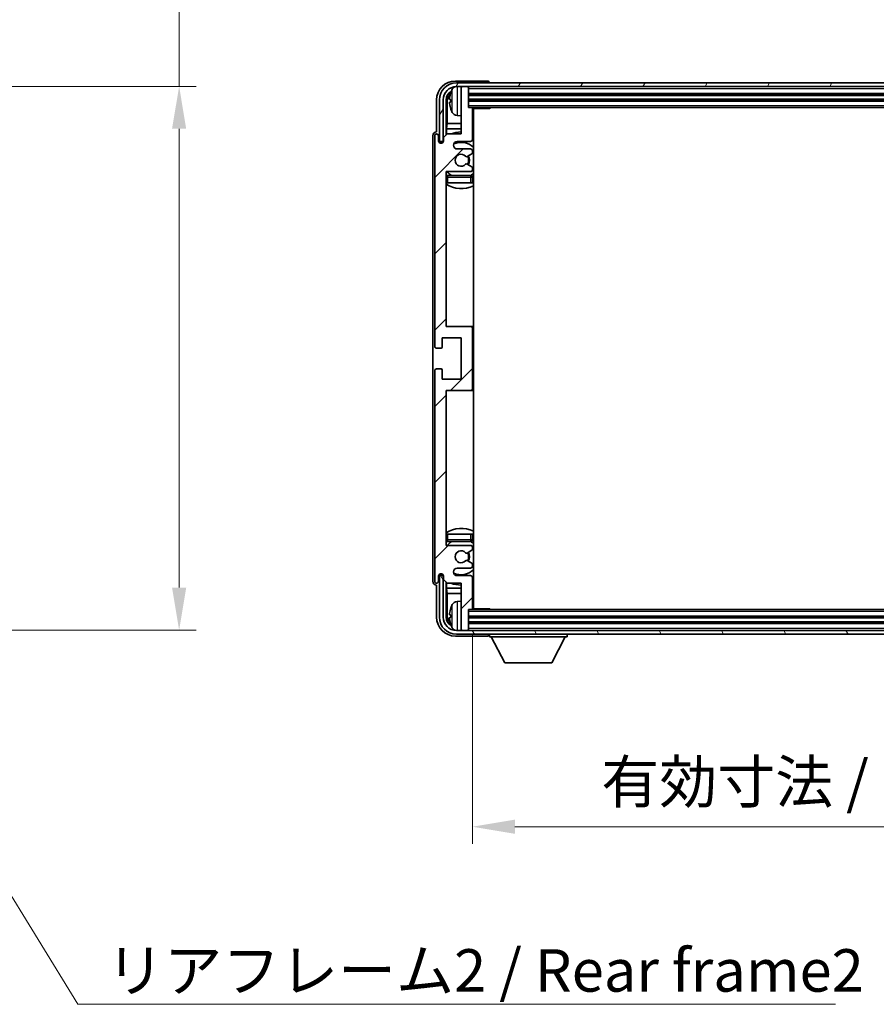
# Model space of a CAD drawing. Units: millimetres. Extents: x 0 to 8672, y 0 to 1264.
# Drawn here: x 2535 to 2762, y 747 to 1007 of the extents above; entities that cross this region are included whole.
import ezdxf

# ---------------------------------------------------------------- set-up
doc = ezdxf.new("R2010")
doc.units = ezdxf.units.MM
doc.header["$LTSCALE"] = 3
doc.layers.get('Defpoints').update_dxf_attribs({"lineweight": 25})
for name, color, linetype, lineweight in [('Dimension (ISO)', 7, 'Continuous', 18), ('Hatch (ISO)', 1, 'Continuous', 18), ('Symbol (ISO)', 7, 'Continuous', 18), ('Visible (ISO)', 7, 'Continuous', 35), ('Visible Narrow (ISO)', 7, 'Continuous', 25)]:
    doc.layers.add(name, color=color, linetype=linetype, lineweight=lineweight)
doc.styles.add('Note Text (TK)', font='txt')
doc.dimstyles.new('Default - Method 1b (TK)', dxfattribs={"dimscale": 3, "dimtxt": 2.5, "dimasz": 2.5, "dimexe": 1, "dimexo": 1.5, "dimgap": 1, "dimtad": 1, "dimtoh": 1, "dimrnd": 1e-08, "dimdsep": 46, "dimtxsty": 'Note Text (TK)', "dimcen": 0.09, "dimdle": 5, "dimclrd": 100, "dimclre": 100, "dimclrt": 7, "dimadec": 1, "dimazin": 1, "dimtfac": 1, "dimtmove": 0, "dimatfit": 3, "dimfxl": 1, "dimtolj": 1, "dimlwd": -1, "dimlwe": -1, "dimarcsym": 0})
doc.dimstyles.new('Default - Method 1b (TK)$7', dxfattribs={"dimscale": 3, "dimtxt": 2.5, "dimasz": 2.5, "dimexe": 1, "dimexo": 1.5, "dimgap": 1, "dimtad": 1, "dimtoh": 1, "dimrnd": 1e-08, "dimdsep": 46, "dimtxsty": 'Note Text (TK)', "dimcen": 0.09, "dimdle": 5, "dimclrd": 100, "dimclre": 100, "dimclrt": 7, "dimadec": 1, "dimazin": 1, "dimtfac": 1, "dimtmove": 0, "dimatfit": 3, "dimfxl": 1, "dimtolj": 1, "dimlwd": -1, "dimlwe": -1, "dimarcsym": 0})

# ---------------------------------------------------------------- blocks, each defined once
blk = doc.blocks.new('*D215')
at = {"layer": 'Defpoints', "color": 0}
for p in [(2491.43, 989.63), (2491.43, 845.63), (2576.93, 845.63)]:
    blk.add_point(p, dxfattribs=at)
at = {"layer": 'Dimension (ISO)', "color": 100}
for p, q in [((2576.93, 989.63), (2576.93, 1186.15)), ((2498.18, 989.63), (2581.43, 989.63)), ((2576.93, 856.88), (2576.93, 978.38)), ((2498.18, 845.63), (2581.43, 845.63))]:
    blk.add_line(p, q, dxfattribs=at)
for points in [[(2575.05, 978.38), (2578.8, 978.38), (2576.93, 989.63)], [(2575.05, 856.88), (2578.8, 856.88), (2576.93, 845.63)]]:
    blk.add_solid(points, dxfattribs=at)
at = {"layer": 'Dimension (ISO)', "color": 7, "insert": (2565.01, 1010.54), "char_height": 11.25, "attachment_point": 4, "rotation": 90, "style": 'Note Text (TK)'}
blk.add_mtext('\\A1;\\fＭＳ Ｐゴシック|b0|i0;\\H11.2500;有効寸法 / Max dim. 144', dxfattribs=at)
blk = doc.blocks.new('*D216')
at = {"layer": 'Defpoints', "color": 0}
for p in [(2654.6, 851.35), (2893.6, 851.35), (2893.6, 793.55)]:
    blk.add_point(p, dxfattribs=at)
at = {"layer": 'Dimension (ISO)', "color": 100}
for p, q in [((2654.6, 844.6), (2654.6, 789.05)), ((2893.6, 844.6), (2893.6, 789.05)), ((2665.85, 793.55), (2882.35, 793.55))]:
    blk.add_line(p, q, dxfattribs=at)
for points in [[(2665.85, 795.43), (2665.85, 791.68), (2654.6, 793.55)], [(2882.35, 795.43), (2882.35, 791.68), (2893.6, 793.55)]]:
    blk.add_solid(points, dxfattribs=at)
at = {"layer": 'Dimension (ISO)', "color": 7, "insert": (2688.73, 805.46), "char_height": 11.25, "attachment_point": 4, "style": 'Note Text (TK)'}
blk.add_mtext('\\A1;\\fＭＳ Ｐゴシック|b0|i0;\\H11.2500;有効寸法 / Max dim. 239', dxfattribs=at)

msp = doc.modelspace()

# ---------------------------------------------------------------- hatches: boundary and pattern name
at = {"layer": 'Hatch (ISO)'}
h = msp.add_hatch(dxfattribs=at)
h.set_pattern_fill('ANSI31', color=256, scale=114.3, style=0)
h.set_pattern_definition([(45, (1117.75, -36), (-10.10279, 10.10279), [])])
edge = h.paths.add_edge_path()
edge.add_line((2647.9468, 858.0453), (2651.5968, 858.0453))
edge.add_line((2651.5968, 858.0453), (2651.5968, 845.8453))
edge.add_ellipse((2651.8968, 845.8453), major_axis=(-0.3, 0), ratio=1, start_angle=0, end_angle=90)
edge.add_line((2651.8968, 845.5453), (2653.2968, 845.5453))
edge.add_ellipse((2653.2968, 845.8453), major_axis=(0, -0.3), ratio=1, start_angle=0, end_angle=90)
edge.add_line((2653.5968, 845.8453), (2653.5968, 851.0453))
edge.add_line((2653.5968, 851.0453), (2654.2968, 851.0453))
edge.add_ellipse((2654.2968, 851.3453), major_axis=(0, -0.3), ratio=1, start_angle=0, end_angle=90)
edge.add_line((2654.5968, 851.3453), (2654.5968, 859.5453))
edge.add_ellipse((2654.0968, 859.5453), major_axis=(0.5, 0), ratio=1, start_angle=0, end_angle=90)
edge.add_line((2654.0968, 860.0453), (2650.5968, 860.0453))
edge.add_ellipse((2650.5968, 861.0453), major_axis=(0, -1), ratio=1, start_angle=180, end_angle=360, ccw=False)
edge.add_line((2650.5968, 862.0453), (2654.0968, 862.0453))
edge.add_ellipse((2654.0968, 862.5453), major_axis=(0, -0.5), ratio=1, start_angle=0, end_angle=90)
edge.add_line((2654.5968, 862.5453), (2654.5968, 863.0555))
edge.add_ellipse((2654.2968, 863.0555), major_axis=(0.3, 0), ratio=1, start_angle=0, end_angle=60)
edge.add_line((2654.4468, 863.3153), (2653.1736, 864.0504))
edge.add_ellipse((2653.0236, 863.7906), major_axis=(0.15, 0.2598), ratio=1, start_angle=0, end_angle=78.671012)
edge.add_ellipse((2651.5968, 865.0453), major_axis=(1.2015, -1.0566), ratio=1, start_angle=82.662386, end_angle=360, ccw=False)
edge.add_ellipse((2653.0235, 866.3002), major_axis=(-0.2253, -0.1981), ratio=1, start_angle=0, end_angle=77.981127)
edge.add_line((2653.1704, 866.0386), (2654.4437, 866.7536))
edge.add_ellipse((2654.2968, 867.0151), major_axis=(0.1469, -0.2616), ratio=1, start_angle=0, end_angle=60.685474)
edge.add_line((2654.5968, 867.0151), (2654.5968, 867.5453))
edge.add_ellipse((2654.0968, 867.5453), major_axis=(0.5, 0), ratio=1, start_angle=0, end_angle=90)
edge.add_line((2654.0968, 868.0453), (2647.5968, 868.0453))
edge.add_line((2647.5968, 868.0453), (2647.5968, 909.0453))
edge.add_line((2647.5968, 909.0453), (2654.0968, 909.0453))
edge.add_ellipse((2654.0968, 909.5453), major_axis=(0, -0.5), ratio=1, start_angle=0, end_angle=90)
edge.add_line((2654.5968, 909.5453), (2654.5968, 925.5453))
edge.add_ellipse((2654.0968, 925.5453), major_axis=(0.5, 0), ratio=1, start_angle=0, end_angle=90)
edge.add_line((2654.0968, 926.0453), (2647.5968, 926.0453))
edge.add_line((2647.5968, 926.0453), (2647.5968, 967.0453))
edge.add_line((2647.5968, 967.0453), (2654.0968, 967.0453))
edge.add_ellipse((2654.0968, 967.5453), major_axis=(0, -0.5), ratio=1, start_angle=0, end_angle=90)
edge.add_line((2654.5968, 967.5453), (2654.5968, 968.0755))
edge.add_ellipse((2654.2968, 968.0755), major_axis=(0.3, 0), ratio=1, start_angle=0, end_angle=60.685474)
edge.add_line((2654.4437, 968.3371), (2653.1704, 969.0521))
edge.add_ellipse((2653.0235, 968.7905), major_axis=(0.1469, 0.2616), ratio=1, start_angle=0, end_angle=77.981127)
edge.add_ellipse((2651.5968, 970.0453), major_axis=(1.2014, -1.0567), ratio=1, start_angle=82.662386, end_angle=360, ccw=False)
edge.add_ellipse((2653.0236, 971.3), major_axis=(-0.2253, -0.1981), ratio=1, start_angle=0, end_angle=78.671012)
edge.add_line((2653.1736, 971.0402), (2654.4468, 971.7753))
edge.add_ellipse((2654.2968, 972.0351), major_axis=(0.15, -0.2598), ratio=1, start_angle=0, end_angle=60)
edge.add_line((2654.5968, 972.0351), (2654.5968, 972.5453))
edge.add_ellipse((2654.0968, 972.5453), major_axis=(0.5, 0), ratio=1, start_angle=0, end_angle=90)
edge.add_line((2654.0968, 973.0453), (2650.5968, 973.0453))
edge.add_ellipse((2650.5968, 974.0453), major_axis=(0, -1), ratio=1, start_angle=180, end_angle=360, ccw=False)
edge.add_line((2650.5968, 975.0453), (2654.0968, 975.0453))
edge.add_ellipse((2654.0968, 975.5453), major_axis=(0, -0.5), ratio=1, start_angle=0, end_angle=90)
edge.add_line((2654.5968, 975.5453), (2654.5968, 983.7453))
edge.add_ellipse((2654.2968, 983.7453), major_axis=(0.3, 0), ratio=1, start_angle=0, end_angle=90)
edge.add_line((2654.2968, 984.0453), (2653.5968, 984.0453))
edge.add_line((2653.5968, 984.0453), (2653.5968, 989.2453))
edge.add_ellipse((2653.2968, 989.2453), major_axis=(0.3, 0), ratio=1, start_angle=0, end_angle=90)
edge.add_line((2653.2968, 989.5453), (2651.8968, 989.5453))
edge.add_ellipse((2651.8968, 989.2453), major_axis=(0, 0.3), ratio=1, start_angle=0, end_angle=90)
edge.add_line((2651.5968, 989.2453), (2651.5968, 977.0453))
edge.add_line((2651.5968, 977.0453), (2647.9468, 977.0453))
edge.add_line((2647.9468, 977.0453), (2646.9468, 976.0453))
edge.add_line((2646.9468, 976.0453), (2646.9468, 975.1453))
edge.add_ellipse((2646.2718, 975.225), major_axis=(0.675, -0.0797), ratio=1, start_angle=193.465843, end_angle=360, ccw=False)
edge.add_line((2645.5968, 975.1453), (2645.5968, 976.5453))
edge.add_ellipse((2645.0968, 976.5453), major_axis=(0.5, 0), ratio=1, start_angle=0, end_angle=180)
edge.add_line((2644.5968, 976.5453), (2644.5968, 920.7953))
edge.add_ellipse((2645.0968, 920.7953), major_axis=(-0.5, 0), ratio=1, start_angle=0, end_angle=90)
edge.add_line((2645.0968, 920.2953), (2646.2968, 920.2953))
edge.add_ellipse((2646.2968, 920.5953), major_axis=(0, -0.3), ratio=1, start_angle=0, end_angle=90)
edge.add_line((2646.5968, 920.5953), (2646.5968, 923.0453))
edge.add_line((2646.5968, 923.0453), (2651.5968, 923.0453))
edge.add_line((2651.5968, 923.0453), (2651.5968, 912.0453))
edge.add_line((2651.5968, 912.0453), (2646.5968, 912.0453))
edge.add_line((2646.5968, 912.0453), (2646.5968, 914.4953))
edge.add_ellipse((2646.2968, 914.4953), major_axis=(0.3, 0), ratio=1, start_angle=0, end_angle=90)
edge.add_line((2646.2968, 914.7953), (2645.0968, 914.7953))
edge.add_ellipse((2645.0968, 914.2953), major_axis=(0, 0.5), ratio=1, start_angle=0, end_angle=90)
edge.add_line((2644.5968, 914.2953), (2644.5968, 858.5453))
edge.add_ellipse((2645.0968, 858.5453), major_axis=(-0.5, 0), ratio=1, start_angle=0, end_angle=180)
edge.add_line((2645.5968, 858.5453), (2645.5968, 859.9453))
edge.add_ellipse((2646.2718, 859.8656), major_axis=(-0.675, 0.0797), ratio=1, start_angle=193.465843, end_angle=360, ccw=False)
edge.add_line((2646.9468, 859.9453), (2646.9468, 859.0453))
edge.add_line((2646.9468, 859.0453), (2647.9468, 858.0453))
h = msp.add_hatch(dxfattribs=at)
h.set_pattern_fill('ANSI31', color=256, scale=114.3, angle=14.999978, style=0)
h.set_pattern_definition([(60, (1117.75, -36), (-12.37334, 7.14375), [])])
edge = h.paths.add_edge_path()
edge.add_ellipse((2897.8468, 986.0453), major_axis=(0, 3.5), ratio=1, start_angle=270, end_angle=360)
edge.add_line((2897.8468, 989.5453), (2896.2968, 989.5453))
edge.add_line((2896.2968, 989.5453), (2894.8968, 989.5453))
edge.add_line((2894.8968, 989.5453), (2653.2968, 989.5453))
edge.add_line((2653.2968, 989.5453), (2651.8968, 989.5453))
edge.add_line((2651.8968, 989.5453), (2650.3468, 989.5453))
edge.add_ellipse((2650.3468, 986.0453), major_axis=(-3.5, 0), ratio=1, start_angle=270, end_angle=360)
edge.add_line((2646.8468, 986.0453), (2646.8468, 975.0453))
edge.add_line((2646.8468, 975.0453), (2645.8468, 975.0453))
edge.add_line((2645.8468, 975.0453), (2645.8468, 986.0453))
edge.add_ellipse((2650.3468, 986.0453), major_axis=(0, 4.5), ratio=1, start_angle=0, end_angle=90, ccw=False)
edge.add_line((2650.3468, 990.5453), (2897.8468, 990.5453))
edge.add_ellipse((2897.8468, 986.0453), major_axis=(4.5, 0), ratio=1, start_angle=0, end_angle=90, ccw=False)
edge.add_line((2902.3468, 986.0453), (2902.3468, 975.0453))
edge.add_line((2902.3468, 975.0453), (2901.3468, 975.0453))
edge.add_line((2901.3468, 975.0453), (2901.3468, 986.0453))
h = msp.add_hatch(dxfattribs=at)
h.set_pattern_fill('ANSI31', color=256, scale=114.3, angle=75.000175, style=0)
h.set_pattern_definition([(120.0002, (1117.75, -36), (-12.37332, -7.14379), [])])
edge = h.paths.add_edge_path()
edge.add_ellipse((2650.3468, 849.0453), major_axis=(0, -3.5), ratio=1, start_angle=270, end_angle=360)
edge.add_line((2650.3468, 845.5453), (2651.8968, 845.5453))
edge.add_line((2651.8968, 845.5453), (2653.2968, 845.5453))
edge.add_line((2653.2968, 845.5453), (2894.8968, 845.5453))
edge.add_line((2894.8968, 845.5453), (2896.2968, 845.5453))
edge.add_line((2896.2968, 845.5453), (2897.8468, 845.5453))
edge.add_ellipse((2897.8468, 849.0453), major_axis=(3.5, 0), ratio=1, start_angle=270, end_angle=360)
edge.add_line((2901.3468, 849.0453), (2901.3468, 860.0453))
edge.add_line((2901.3468, 860.0453), (2902.3468, 860.0453))
edge.add_line((2902.3468, 860.0453), (2902.3468, 849.0453))
edge.add_ellipse((2897.8468, 849.0453), major_axis=(0, -4.5), ratio=1, start_angle=0, end_angle=90, ccw=False)
edge.add_line((2897.8468, 844.5453), (2650.3468, 844.5453))
edge.add_ellipse((2650.3468, 849.0453), major_axis=(-4.5, 0), ratio=1, start_angle=0, end_angle=90, ccw=False)
edge.add_line((2645.8468, 849.0453), (2645.8468, 860.0453))
edge.add_line((2645.8468, 860.0453), (2646.8468, 860.0453))
edge.add_line((2646.8468, 860.0453), (2646.8468, 849.0453))

# ---------------------------------------------------------------- linework, layer by layer
at = {"layer": 'Visible (ISO)'}
for p, q in [((2658.5971, 991.0453), (2650.0938, 991.0453)), ((2897.8468, 990.5453), (2650.3468, 990.5453)), ((2650.3468, 989.5453), (2897.8468, 989.5453)), ((2651.5968, 989.2453), (2651.5968, 989.5453)), ((2651.5968, 989.2453), (2651.5968, 977.0453)), ((2653.2968, 989.5453), (2651.8968, 989.5453)), ((2653.5968, 989.2453), (2653.5968, 989.5453)), ((2653.5968, 984.0453), (2653.5968, 989.2453)), ((2659.0968, 990.5453), (2659.0968, 990.5456)), ((2645.0968, 986.0484), (2645.0968, 977.5453)), ((2645.8468, 986.0453), (2645.8468, 975.0453)), ((2646.8468, 975.0453), (2646.8468, 986.0453)), ((2647.5983, 976.6968), (2647.5983, 986.0453)), ((2647.9475, 985.6961), (2647.9475, 979.7666)), ((2648.8828, 986.0776), (2648.8828, 985.513)), ((2653.5968, 987.5453), (2894.5968, 987.5453)), ((2653.5968, 986.0453), (2894.5968, 986.0453)), ((2654.2968, 984.0453), (2653.5968, 984.0453)), ((2654.2968, 984.0453), (2893.8968, 984.0453)), ((2654.5926, 983.7953), (2659.1673, 983.7953)), ((2654.5968, 975.5453), (2654.5968, 983.7453)), ((2654.8468, 851.2953), (2654.8468, 983.7953)), ((2659.1673, 983.7953), (2659.1673, 984.0453)), ((2659.4173, 984.0453), (2659.1673, 983.7953)), ((2650.5379, 981.888), (2651.5968, 981.7953)), ((2647.7555, 978.3575), (2647.9475, 979.7666)), ((2647.7555, 978.3575), (2647.7555, 976.854)), ((2651.5968, 978.3575), (2647.7555, 978.3575)), ((2651.5968, 979.7666), (2647.9475, 979.7666)), ((2654.8468, 979.7666), (2654.5968, 979.7666)), ((2654.8468, 978.3575), (2654.5968, 978.3575)), ((2644.0968, 976.5459), (2644.0968, 858.5447)), ((2644.5968, 976.5453), (2644.5968, 920.7953)), ((2645.0968, 977.5453), (2645.0962, 977.5453)), ((2645.5968, 975.1453), (2645.5968, 976.5453)), ((2647.9468, 977.0453), (2646.9468, 976.0453)), ((2646.9468, 976.0453), (2646.9468, 975.1453)), ((2651.5968, 977.0453), (2647.9468, 977.0453)), ((2645.8468, 975.0453), (2646.8468, 975.0453)), ((2646.5983, 974.6289), (2646.5983, 974.8439)), ((2646.6682, 974.6729), (2646.6682, 974.7741)), ((2646.7982, 975.0438), (2646.9269, 975.0438)), ((2646.868, 974.974), (2646.9034, 974.974)), ((2650.5968, 975.0453), (2654.0968, 975.0453)), ((2654.0968, 973.0453), (2650.5968, 973.0453)), ((2653.1736, 971.0402), (2654.4468, 971.7753)), ((2654.5968, 972.0351), (2654.5968, 972.5453)), ((2654.4437, 968.3371), (2653.1704, 969.0521)), ((2654.5968, 967.5453), (2654.5968, 968.0755)), ((2647.5968, 926.0453), (2647.5968, 967.0453)), ((2647.5968, 967.0453), (2654.0968, 967.0453)), ((2654.0968, 966.0453), (2648.0968, 966.0453)), ((2654.5968, 964.0453), (2654.5968, 965.5453)), ((2648.0968, 964.0453), (2647.5968, 964.0453)), ((2654.0968, 964.0453), (2648.0968, 964.0453)), ((2654.5968, 964.0453), (2654.0968, 964.0453)), ((2654.0968, 926.0453), (2647.5968, 926.0453)), ((2654.8468, 926.0453), (2654.0968, 926.0453)), ((2654.5968, 909.5453), (2654.5968, 925.5453)), ((2646.5968, 920.5953), (2646.5968, 923.0453)), ((2646.5968, 923.0453), (2651.5968, 923.0453)), ((2651.5968, 923.0453), (2651.5968, 912.0453)), ((2645.0968, 920.2953), (2646.2968, 920.2953)), ((2644.5968, 914.2953), (2644.5968, 858.5453)), ((2646.2968, 914.7953), (2645.0968, 914.7953)), ((2646.5968, 912.0453), (2646.5968, 914.4953)), ((2651.5968, 912.0453), (2646.5968, 912.0453)), ((2647.5968, 868.0453), (2647.5968, 909.0453)), ((2647.5968, 909.0453), (2654.0968, 909.0453)), ((2654.0968, 909.0453), (2654.8468, 909.0453)), ((2647.5968, 871.0453), (2648.0968, 871.0453)), ((2648.0968, 871.0453), (2654.0968, 871.0453)), ((2654.0968, 871.0453), (2654.5968, 871.0453)), ((2654.5968, 869.5453), (2654.5968, 871.0453)), ((2648.0968, 869.0453), (2654.0968, 869.0453)), ((2654.0968, 868.0453), (2647.5968, 868.0453)), ((2653.1704, 866.0386), (2654.4437, 866.7536)), ((2654.5968, 867.0151), (2654.5968, 867.5453)), ((2654.4468, 863.3153), (2653.1736, 864.0504)), ((2650.5968, 862.0453), (2654.0968, 862.0453)), ((2654.5968, 862.5453), (2654.5968, 863.0555)), ((2645.5968, 858.5453), (2645.5968, 859.9453)), ((2646.8468, 860.0453), (2645.8468, 860.0453)), ((2645.8468, 860.0453), (2645.8468, 849.0453)), ((2646.5983, 860.2467), (2646.5983, 860.4617)), ((2646.6682, 860.3166), (2646.6682, 860.4178)), ((2646.9269, 860.0468), (2646.7982, 860.0468)), ((2646.8468, 849.0453), (2646.8468, 860.0453)), ((2646.9034, 860.1167), (2646.868, 860.1167)), ((2646.9468, 859.9453), (2646.9468, 859.0453)), ((2646.9468, 859.0453), (2647.9468, 858.0453)), ((2647.5983, 849.0453), (2647.5983, 858.3938)), ((2647.7555, 858.2367), (2647.7555, 856.7332)), ((2647.9468, 858.0453), (2651.5968, 858.0453)), ((2654.0968, 860.0453), (2650.5968, 860.0453)), ((2651.5968, 858.0453), (2651.5968, 845.8453)), ((2654.5968, 851.3453), (2654.5968, 859.5453)), ((2645.0962, 857.5453), (2645.0968, 857.5453)), ((2645.0968, 857.5453), (2645.0968, 849.0423)), ((2647.7555, 856.7332), (2651.5968, 856.7332)), ((2647.7555, 856.7332), (2647.9475, 855.3241)), ((2647.9475, 855.3241), (2651.5968, 855.3241)), ((2647.9475, 855.3241), (2647.9475, 849.3945)), ((2654.5968, 856.7332), (2654.8468, 856.7332)), ((2654.5968, 855.3241), (2654.8468, 855.3241)), ((2650.5379, 853.2027), (2651.5968, 853.2953)), ((2653.5968, 845.8453), (2653.5968, 851.0453)), ((2653.5968, 851.0453), (2654.2968, 851.0453)), ((2893.8968, 851.0453), (2654.2968, 851.0453)), ((2654.5926, 851.2953), (2659.1673, 851.2953)), ((2659.1673, 851.0453), (2659.1673, 851.2953)), ((2659.4173, 851.0453), (2659.1673, 851.2953)), ((2648.8828, 849.5776), (2648.8828, 849.013)), ((2894.5968, 849.0453), (2653.5968, 849.0453)), ((2894.5968, 847.5453), (2653.5968, 847.5453)), ((2897.8468, 845.5453), (2650.3468, 845.5453)), ((2651.5968, 845.5453), (2651.5968, 845.8453)), ((2651.8968, 845.5453), (2653.2968, 845.5453)), ((2653.5968, 845.5453), (2653.5968, 845.8453)), ((2650.0938, 844.0453), (2658.5971, 844.0453)), ((2650.3468, 844.5453), (2897.8468, 844.5453)), ((2659.0968, 844.5453), (2659.0968, 843.8453)), ((2659.0968, 843.8453), (2679.6968, 843.8453)), ((2663.1468, 836.9453), (2659.5968, 843.8453)), ((2675.6468, 836.9453), (2679.1968, 843.8453)), ((2679.6968, 844.5453), (2679.6968, 843.8453)), ((2663.1468, 836.9453), (2675.6468, 836.9453))]:
    msp.add_line(p, q, dxfattribs=at)
for centre, radius, start, end in [((2650.3468, 986.0453), 4.5, 90, 180), ((2650.3468, 986.0453), 3.5, 90, 180), ((2654.9968, 985.7953), 6.5, 151.827266, 159.960393), ((2650.6773, 988.1088), 1.6, 118.15067, 151.827266), ((2651.8968, 989.2453), 0.3, 90, 180), ((2653.2968, 989.2453), 0.3, 0, 90), ((2649.0074, 987.98), 0.1246, 159.960393, 178.185174), ((2649.0074, 983.6107), 0.1246, 181.814826, 200.039607), ((2654.9968, 985.7953), 6.5, 200.039607, 208.172734), ((2654.2968, 983.7453), 0.3, 0, 90), ((2655.0968, 983.5453), 0.5, 150, 240), ((2650.6773, 983.4819), 1.6, 208.172734, 265), ((2655.0968, 981.5453), 0.5, 120, 240), ((2645.0968, 976.5453), 0.5, 0, 180), ((2651.5968, 970.0453), 7.5, 90, 111.03947), ((2654.0968, 975.5453), 0.5, 270, 0), ((2651.5968, 970.0453), 7.5, 64.320711, 66.421822), ((2646.2718, 975.225), 0.6797, 186.732921, 353.267079), ((2650.5968, 974.0453), 1, 90, 270), ((2651.5968, 970.0453), 4.75, 46.826449, 114.136249), ((2654.0968, 972.5453), 0.5, 0, 90), ((2651.5968, 970.0453), 1.6, 41.328988, 318.666601), ((2653.0236, 971.3), 0.3, 221.328988, 300), ((2651.5968, 970.0453), 2, 327.944419, 32.098648), ((2651.5968, 970.0453), 2.25, 328.249176, 31.865377), ((2654.2968, 972.0351), 0.3, 300, 0), ((2653.0235, 968.7905), 0.3, 60.685474, 138.666601), ((2654.0968, 967.5453), 0.5, 270, 0), ((2654.2968, 968.0755), 0.3, 0, 60.685474), ((2648.0968, 965.5453), 0.5, 90, 180), ((2651.5968, 970.0453), 4.75, 219.166711, 237.363102), ((2654.0968, 965.5453), 0.5, 0, 90), ((2651.5968, 970.0453), 4.75, 302.564701, 313.173551), ((2651.5968, 970.0453), 7.5, 237.769047, 295.679289), ((2654.0968, 925.5453), 0.5, 0, 90), ((2645.0968, 920.7953), 0.5, 180, 270), ((2646.2968, 920.5953), 0.3, 270, 0), ((2645.0968, 914.2953), 0.5, 90, 180), ((2646.2968, 914.4953), 0.3, 0, 90), ((2654.0968, 909.5453), 0.5, 270, 0), ((2651.5968, 865.0453), 7.5, 64.320711, 122.230953), ((2648.0968, 869.5453), 0.5, 180, 270), ((2651.5968, 865.0453), 4.75, 122.636898, 140.833289), ((2654.0968, 869.5453), 0.5, 270, 0), ((2651.5968, 865.0453), 4.75, 46.826449, 57.435299), ((2651.5968, 865.0453), 1.6, 41.333399, 318.671012), ((2653.0235, 866.3002), 0.3, 221.333399, 299.314526), ((2651.5968, 865.0453), 2, 327.901352, 32.055581), ((2651.5968, 865.0453), 2.25, 328.134623, 31.750824), ((2654.0968, 867.5453), 0.5, 0, 90), ((2654.2968, 867.0151), 0.3, 299.314526, 0), ((2653.0236, 863.7906), 0.3, 60, 138.671012), ((2654.2968, 863.0555), 0.3, 0, 60), ((2646.2718, 859.8656), 0.6797, 6.732921, 173.267079), ((2650.5968, 861.0453), 1, 90, 270), ((2651.5968, 865.0453), 4.75, 245.863751, 313.173551), ((2654.0968, 862.5453), 0.5, 270, 0), ((2645.0968, 858.5453), 0.5, 180, 0), ((2651.5968, 865.0453), 7.5, 248.96053, 270), ((2654.0968, 859.5453), 0.5, 0, 90), ((2651.5968, 865.0453), 7.5, 293.578178, 295.679289), ((2650.6773, 851.6088), 1.6, 95, 151.827266), ((2655.0968, 853.5453), 0.5, 120, 240), ((2649.0074, 851.48), 0.1246, 159.960393, 178.185174), ((2654.9968, 849.2953), 6.5, 151.827266, 159.960393), ((2654.2968, 851.3453), 0.3, 270, 0), ((2655.0968, 851.5453), 0.5, 120, 210), ((2650.3468, 849.0453), 4.5, 180, 270), ((2650.3468, 849.0453), 3.5, 180, 270), ((2649.0074, 847.1107), 0.1246, 181.814826, 200.039607), ((2654.9968, 849.2953), 6.5, 200.039607, 208.172734), ((2650.6773, 846.9819), 1.6, 208.172734, 241.84933), ((2651.8968, 845.8453), 0.3, 180, 270), ((2653.2968, 845.8453), 0.3, 270, 0)]:
    msp.add_arc(centre, radius, start, end, dxfattribs=at)
for centre, major_axis, ratio, start_param, end_param in [((2650.0999, 986.0423), (-3.5398, 3.5398), 0.99878277, 5.49839613, 7.06797448), ((2658.5965, 990.545), (0.354, 0.354), 0.99878277, 5.49839613, 7.06797448), ((2650.0999, 986.0423), (-1.7699, 1.7699), 0.99878277, 5.955351, 7.06797448), ((2650.4491, 985.6931), (-1.7699, 1.7699), 0.99878277, 6.25050164, 7.06797448), ((2654.9846, 985.7882), (-3.2829, 5.6083), 0.99488747, 0.69485901, 0.93384331), ((2654.9846, 985.6557), (-6.4737, 0.5671), 0.05101764, 0.10959827, 0.34858257), ((2654.9846, 985.9349), (-6.4737, -0.5671), 0.05101764, 5.93460274, 6.17358703), ((2654.9846, 985.8025), (3.2829, 5.6083), 0.99488747, 2.20774935, 2.44673364), ((2645.0974, 976.5447), (-0.708, 0.708), 0.99878277, 5.49839613, 7.06797448), ((2646.7984, 974.8437), (-0.1416, 0.1416), 0.99878277, 5.49839613, 7.06797448), ((2646.8683, 974.7738), (-0.1416, 0.1416), 0.99878277, 5.49839613, 7.06797448), ((2645.0974, 858.5459), (-0.708, -0.708), 0.99878277, 5.49839613, 7.06797448), ((2646.7984, 860.247), (-0.1416, -0.1416), 0.99878277, 5.49839613, 7.06797448), ((2646.8683, 860.3168), (-0.1416, -0.1416), 0.99878277, 5.49839613, 7.06797448), ((2654.9846, 849.2882), (-3.2829, 5.6083), 0.99488747, 0.69485901, 0.93384331), ((2650.0999, 849.0484), (-3.5398, -3.5398), 0.99878277, 5.49839613, 7.06797448), ((2650.0999, 849.0484), (-1.7699, -1.7699), 0.99878277, 5.49839613, 6.61101961), ((2650.4491, 849.3976), (-1.7699, -1.7699), 0.99878277, 5.49839613, 6.31586897), ((2654.9846, 849.1557), (-6.4737, 0.5671), 0.05101764, 0.10959827, 0.34858257), ((2654.9846, 849.4349), (-6.4737, -0.5671), 0.05101764, 5.93460274, 6.17358703), ((2654.9846, 849.3025), (3.2829, 5.6083), 0.99488747, 2.20774935, 2.44673364), ((2658.5965, 844.5456), (0.354, -0.354), 0.99878277, 5.49839613, 7.06797448)]:
    msp.add_ellipse(centre, major_axis=major_axis, ratio=ratio, start_param=start_param, end_param=end_param, dxfattribs=at)
for points, knots in [([(2648.5466, 986.1833), (2648.5422, 986.1858), (2648.5385, 986.1966), (2648.5339, 986.2349), (2648.5329, 986.2623), (2648.5336, 986.3242), (2648.5352, 986.3627), (2648.5404, 986.4348), (2648.5433, 986.4668), (2648.5466, 986.498)], [0, 0, 0, 0, 0.0124997785, 0.0124997785, 0.0249995571, 0.0249995571, 0.0375236714, 0.0375236714, 0.0466766062, 0.0466766062, 0.0466766062, 0.0466766062]), ([(2648.5466, 985.0926), (2648.5422, 985.134), (2648.5385, 985.1778), (2648.5339, 985.2575), (2648.5329, 985.2934), (2648.5336, 985.3493), (2648.5353, 985.373), (2648.5404, 985.399), (2648.5433, 985.4055), (2648.5466, 985.4074)], [0, 0, 0, 0, 0.0125039067, 0.0125039067, 0.0250078135, 0.0250078135, 0.0375277995, 0.0375277995, 0.0466766392, 0.0466766392, 0.0466766392, 0.0466766392]), ([(2648.5466, 849.6833), (2648.5422, 849.6858), (2648.5385, 849.6966), (2648.5339, 849.7349), (2648.5329, 849.7623), (2648.5336, 849.8242), (2648.5352, 849.8627), (2648.5404, 849.9348), (2648.5433, 849.9668), (2648.5466, 849.998)], [0, 0, 0, 0, 0.0124997785, 0.0124997785, 0.0249995571, 0.0249995571, 0.0375236714, 0.0375236714, 0.0466766062, 0.0466766062, 0.0466766062, 0.0466766062]), ([(2648.5466, 848.5926), (2648.5422, 848.634), (2648.5385, 848.6778), (2648.5339, 848.7575), (2648.5329, 848.7934), (2648.5336, 848.8493), (2648.5353, 848.873), (2648.5404, 848.899), (2648.5433, 848.9055), (2648.5466, 848.9074)], [0, 0, 0, 0, 0.0125039067, 0.0125039067, 0.0250078135, 0.0250078135, 0.0375277995, 0.0375277995, 0.0466766392, 0.0466766392, 0.0466766392, 0.0466766392])]:
    msp.add_open_spline(points, degree=3, knots=knots, dxfattribs=at)
at = {"layer": 'Visible Narrow (ISO)'}
for p, q in [((2649.2669, 982.7265), (2649.2669, 988.8642)), ((2650.5379, 989.5453), (2650.5379, 981.888)), ((2653.5968, 989.0453), (2894.5968, 989.0453)), ((2647.9475, 985.6961), (2647.5983, 986.0453)), ((2648.8903, 988.0227), (2648.8903, 988.0049)), ((2648.8903, 986.0759), (2648.8903, 985.5147)), ((2653.5968, 987.8453), (2894.5968, 987.8453)), ((2653.5968, 987.2453), (2894.5968, 987.2453)), ((2653.5968, 986.3453), (2894.5968, 986.3453)), ((2653.5968, 985.7453), (2894.5968, 985.7453)), ((2648.8903, 983.5857), (2648.8903, 983.568)), ((2653.5968, 984.5453), (2894.5968, 984.5453)), ((2646.5983, 974.8439), (2646.6682, 974.7741)), ((2646.868, 974.974), (2646.7982, 975.0438)), ((2647.5968, 965.5453), (2648.0968, 965.5453)), ((2648.0968, 965.5453), (2648.0968, 966.0453)), ((2648.0968, 964.0453), (2648.0968, 965.5453)), ((2648.0968, 965.5453), (2654.0968, 965.5453)), ((2654.0968, 966.0453), (2654.0968, 965.5453)), ((2654.0968, 965.5453), (2654.5968, 965.5453)), ((2654.0968, 965.5453), (2654.0968, 964.0453)), ((2648.0968, 869.5453), (2648.0968, 871.0453)), ((2654.0968, 871.0453), (2654.0968, 869.5453)), ((2648.0968, 869.5453), (2647.5968, 869.5453)), ((2654.0968, 869.5453), (2648.0968, 869.5453)), ((2648.0968, 869.0453), (2648.0968, 869.5453)), ((2654.5968, 869.5453), (2654.0968, 869.5453)), ((2654.0968, 869.5453), (2654.0968, 869.0453)), ((2646.6682, 860.3166), (2646.5983, 860.2467)), ((2646.7982, 860.0468), (2646.868, 860.1167)), ((2650.5379, 853.2027), (2650.5379, 845.5453)), ((2648.8903, 851.5227), (2648.8903, 851.5049)), ((2649.2669, 846.2265), (2649.2669, 852.3642)), ((2894.5968, 850.5453), (2653.5968, 850.5453)), ((2647.5983, 849.0453), (2647.9475, 849.3945)), ((2648.8903, 849.5759), (2648.8903, 849.0147)), ((2894.5968, 849.3453), (2653.5968, 849.3453)), ((2894.5968, 848.7453), (2653.5968, 848.7453)), ((2894.5968, 847.8453), (2653.5968, 847.8453)), ((2648.8903, 847.0857), (2648.8903, 847.068)), ((2894.5968, 847.2453), (2653.5968, 847.2453)), ((2894.5968, 846.0453), (2653.5968, 846.0453))]:
    msp.add_line(p, q, dxfattribs=at)

# ---------------------------------------------------------------- texts
at = {"layer": 'Symbol (ISO)', "color": 7, "insert": (2557.6407, 761.1182), "char_height": 11.25, "width": 201.513162, "attachment_point": 1, "line_spacing_factor": 1.5, "style": 'Note Text (TK)'}
msp.add_mtext('{\\fＭＳ Ｐゴシック|b0|i0;リアフレーム2 / Rear frame2}', dxfattribs=at)

# ---------------------------------------------------------------- dimensions: what is measured, and where the dimension line sits
at = {"layer": 'Dimension (ISO)', "color": 100}
dim = msp.add_linear_dim(base=(2576.9291, 845.6342), p1=(2491.4291, 989.6342), p2=(2491.4291, 845.6342), angle=270, text='\\fＭＳ Ｐゴシック|b0|i0;\\H11.2500;有効寸法 / Max dim. <>', dimstyle='Default - Method 1b (TK)', override={"dimscale": 0, "dimtxt": 11.25, "dimasz": 11.25, "dimexe": 4.5, "dimexo": 6.75, "dimgap": 4.5, "dimtoh": 0, "dimdec": 2, "dimcen": 0.405, "dimtol": 0, "dimlim": 0, "dimtp": 0, "dimtm": 0, "dimtdec": 2, "dimtix": 0, "dimtofl": 0, "dimtmove": 0, "dimatfit": 2}, dxfattribs=at)
dim.commit()
dim.dimension.update_dxf_attribs({"geometry": '*D215', "text_midpoint": (2576.9291, 1096.0941), "dimtype": 160})
dim = msp.add_linear_dim(base=(2893.5968, 793.55), p1=(2654.5968, 851.3453), p2=(2893.5968, 851.3453), text='\\fＭＳ Ｐゴシック|b0|i0;\\H11.2500;有効寸法 / Max dim. <>', dimstyle='Default - Method 1b (TK)', override={"dimscale": 0, "dimtxt": 11.25, "dimasz": 11.25, "dimexe": 4.5, "dimexo": 6.75, "dimgap": 4.5, "dimtoh": 0, "dimdec": 2, "dimcen": 0.405, "dimtol": 0, "dimlim": 0, "dimtp": 0, "dimtm": 0, "dimtdec": 2, "dimtix": 0, "dimtofl": 0, "dimtmove": 0, "dimatfit": 1}, dxfattribs=at)
dim.commit()
dim.dimension.update_dxf_attribs({"geometry": '*D216', "text_midpoint": (2774.0968, 793.55), "dimtype": 160})

# ---------------------------------------------------------------- leaders
at = {"layer": 'Symbol (ISO)', "color": 100, "annotation_type": 0, "has_hookline": 1, "hookline_direction": 0, "text_width": 193.1037}
msp.add_leader([(2488.1999, 846.9076), (2550.1407, 746.5219), (2557.6407, 746.5219)], dimstyle='Default - Method 1b (TK)$7', override={"dimgap": 0, "dimtad": 1}, dxfattribs=at)

doc.saveas('drawing.dxf')
